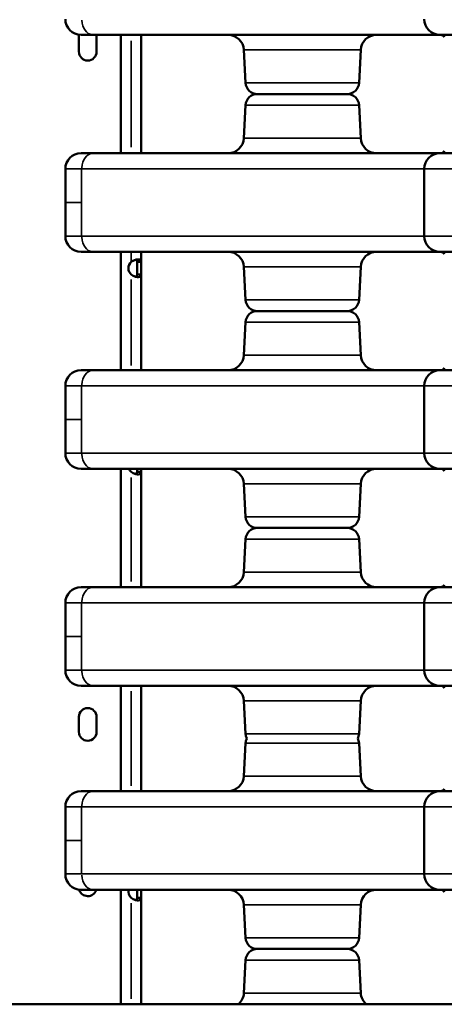
# Model space of a CAD drawing. Units: millimetres. Extents: x 0 to 23569, y 0 to 18464.
# Drawn here: x 4158 to 4373, y 5964 to 6463 of the extents above; entities that cross this region are included whole.
import ezdxf

# ---------------------------------------------------------------- set-up
doc = ezdxf.new("R2010")
doc.units = ezdxf.units.MM
doc.layers.add('MD_Visible', color=7, linetype='Continuous', lineweight=50)
doc.layers.add('MD_Visible Narrow', color=7, linetype='Continuous', lineweight=35)
doc.styles.get("Standard").update_dxf_attribs({"font": 'arial.ttf'})
doc.dimstyles.new('DİLARA 5', dxfattribs={"dimtxt": 250, "dimasz": 100, "dimexe": 0, "dimexo": 100, "dimgap": 50, "dimtad": 2, "dimdec": 0, "dimlfac": 0.1, "dimrnd": 5, "dimtxsty": 'Standard', "dimcen": 0, "dimse1": 1, "dimse2": 1, "dimclrd": 256, "dimadec": 0, "dimazin": 0, "dimtfac": 1, "dimtdec": 0, "dimtix": 1, "dimtmove": 0, "dimatfit": 3, "dimfxl": 1, "dimarcsym": 0})

# ---------------------------------------------------------------- blocks, each defined once
blk = doc.blocks.new('CustomObjectsInViewport14_0')
at = {"layer": 'MD_Visible'}
for p, q in [((4188.32, 6454.72), (4188.32, 6447.13)), ((4197.32, 6447.13), (4197.32, 6454.72)), ((4209.66, 6455.65), (4209.66, 6395.65)), ((4219.82, 6455.65), (4219.82, 6395.65)), ((4442.66, 6455.65), (4371.24, 6455.65)), ((4272.76, 6431.33), (4271.89, 6448.06)), ((4330.22, 6431.33), (4331.09, 6448.06)), ((4278.76, 6425.65), (4324.22, 6425.65)), ((4324.22, 6425.65), (4278.76, 6425.65)), ((4272.76, 6419.96), (4271.89, 6403.23)), ((4330.22, 6419.96), (4331.09, 6403.23)), ((4442.66, 6395.65), (4371.24, 6395.65)), ((4363.24, 6387.65), (4363.24, 6353.65)), ((4209.66, 6345.65), (4209.66, 6285.65)), ((4219.82, 6345.65), (4219.82, 6340.54)), ((4442.66, 6345.65), (4371.24, 6345.65)), ((4217.82, 6334.1), (4217.82, 6340.54)), ((4218.15, 6340.54), (4217.82, 6340.54)), ((4219.82, 6340.54), (4218.15, 6340.54)), ((4219.82, 6334.1), (4219.82, 6340.54)), ((4272.76, 6321.33), (4271.89, 6338.06)), ((4330.22, 6321.33), (4331.09, 6338.06)), ((4217.82, 6334.1), (4218.69, 6334.1)), ((4218.69, 6334.1), (4219.82, 6334.1)), ((4219.82, 6334.1), (4219.82, 6285.65)), ((4278.76, 6315.65), (4324.22, 6315.65)), ((4324.22, 6315.65), (4278.76, 6315.65)), ((4272.76, 6309.96), (4271.89, 6293.23)), ((4330.22, 6309.96), (4331.09, 6293.23)), ((4442.66, 6285.65), (4371.24, 6285.65)), ((4363.24, 6277.65), (4363.24, 6243.65)), ((4209.66, 6235.65), (4209.66, 6175.65)), ((4217.82, 6234.1), (4217.82, 6235.65)), ((4219.82, 6234.1), (4219.82, 6235.65)), ((4442.66, 6235.65), (4371.24, 6235.65)), ((4217.82, 6234.1), (4218.69, 6234.1)), ((4218.69, 6234.1), (4219.82, 6234.1)), ((4219.82, 6234.1), (4219.82, 6175.65)), ((4272.76, 6211.33), (4271.89, 6228.06)), ((4330.22, 6211.33), (4331.09, 6228.06)), ((4278.76, 6205.65), (4324.22, 6205.65)), ((4324.22, 6205.65), (4278.76, 6205.65)), ((4272.76, 6199.96), (4271.89, 6183.23)), ((4330.22, 6199.96), (4331.09, 6183.23)), ((4442.66, 6175.65), (4371.24, 6175.65)), ((4363.24, 6167.65), (4363.24, 6133.65)), ((4209.66, 6125.65), (4209.66, 6072.25)), ((4219.82, 6125.65), (4219.82, 6072.25)), ((4442.66, 6125.65), (4371.24, 6125.65)), ((4272.76, 6101.33), (4271.89, 6118.06)), ((4330.22, 6101.33), (4331.09, 6118.06)), ((4188.32, 6109.86), (4188.32, 6102.28)), ((4197.32, 6102.28), (4197.32, 6109.86)), ((4272.76, 6096.56), (4271.89, 6079.83)), ((4330.22, 6096.56), (4331.09, 6079.83)), ((4442.66, 6072.25), (4371.24, 6072.25)), ((4363.24, 6064.25), (4363.24, 6030.25)), ((4209.66, 6022.25), (4209.66, 5964.2)), ((4217.82, 6018.1), (4217.82, 6022.25)), ((4219.82, 6018.1), (4219.82, 6022.25)), ((4442.66, 6022.25), (4371.24, 6022.25)), ((4217.82, 6018.1), (4218.69, 6018.1)), ((4218.69, 6018.1), (4219.82, 6018.1)), ((4219.82, 6018.1), (4219.82, 5964.2)), ((4272.76, 5997.93), (4271.89, 6014.66)), ((4330.22, 5997.93), (4331.09, 6014.66)), ((4278.76, 5992.25), (4324.22, 5992.25)), ((4278.76, 5992.25), (4324.22, 5992.25)), ((4272.76, 5986.56), (4271.89, 5969.83)), ((4330.22, 5986.56), (4331.09, 5969.83))]:
    blk.add_line(p, q, dxfattribs=at)
for centre, radius, start, end in [((4189.49, 6463.65), 8, 180, 270), ((4192.82, 6454.72), 4.5, 167.1673, 180), ((4192.82, 6454.72), 4.5, 0, 11.9195), ((4371.53, 6453.65), 2, 22.0243, 90), ((4192.82, 6447.13), 4.5, 180, 0), ((4189.49, 6353.65), 8, 180, 270), ((4371.53, 6343.65), 2, 22.0243, 90), ((4217.96, 6337.32), 4.5, 134.2773, 225.7227), ((4189.49, 6243.65), 8, 180, 270), ((4217.96, 6237.32), 4.5, 201.8266, 225.7227), ((4371.53, 6233.65), 2, 22.0243, 90), ((4189.49, 6133.65), 8, 180, 270), ((4371.53, 6123.65), 2, 22.0243, 90), ((4192.82, 6109.86), 4.5, 0, 180), ((4192.82, 6102.28), 4.5, 180, 0), ((4189.49, 6030.25), 8, 180, 270), ((4192.82, 6023.53), 4.5, 195.7033, 343.4637), ((4217.96, 6021.32), 4.5, 168.1132, 225.7227), ((4371.53, 6020.25), 2, 22.0243, 90)]:
    blk.add_arc(centre, radius, start, end, dxfattribs=at)
at = {"layer": 'MD_Visible', "extrusion": (0, 0, -1)}
for centre, radius, start, end in [((-4371.24, 6463.65), 8, 270, 0), ((-4263.9, 6447.65), 8, 90, 177), ((-4339.08, 6447.65), 8, 3, 90), ((-4278.76, 6431.65), 6, 270, 357), ((-4324.22, 6431.65), 6, 183, 270), ((-4278.76, 6419.65), 6, 3, 90), ((-4324.22, 6419.65), 6, 90, 177), ((-4263.9, 6403.65), 8, 183, 270), ((-4339.08, 6403.65), 8, 270, 357), ((-4189.49, 6387.65), 8, 0, 90), ((-4371.24, 6387.65), 8, 0, 90), ((-4371.53, 6397.65), 2, 202.0243, 270), ((-4371.24, 6353.65), 8, 270, 0), ((-4263.9, 6337.65), 8, 90, 177), ((-4339.08, 6337.65), 8, 3, 90), ((-4278.76, 6321.65), 6, 270, 357), ((-4324.22, 6321.65), 6, 183, 270), ((-4278.76, 6309.65), 6, 3, 90), ((-4324.22, 6309.65), 6, 90, 177), ((-4263.9, 6293.65), 8, 183, 270), ((-4339.08, 6293.65), 8, 270, 357), ((-4189.49, 6277.65), 8, 0, 90), ((-4371.24, 6277.65), 8, 0, 90), ((-4371.53, 6287.65), 2, 202.0243, 270), ((-4371.24, 6243.65), 8, 270, 0), ((-4263.9, 6227.65), 8, 90, 177), ((-4339.08, 6227.65), 8, 3, 90), ((-4278.76, 6211.65), 6, 270, 357), ((-4324.22, 6211.65), 6, 183, 270), ((-4278.76, 6199.65), 6, 3, 90), ((-4324.22, 6199.65), 6, 90, 177), ((-4263.9, 6183.65), 8, 183, 270), ((-4339.08, 6183.65), 8, 270, 357), ((-4189.49, 6167.65), 8, 0, 90), ((-4371.24, 6167.65), 8, 0, 90), ((-4371.53, 6177.65), 2, 202.0243, 270), ((-4371.24, 6133.65), 8, 270, 0), ((-4263.9, 6117.65), 8, 90, 177), ((-4339.08, 6117.65), 8, 3, 90), ((-4278.76, 6101.65), 6, 333.2563, 357), ((-4324.22, 6101.65), 6, 183, 206.7437), ((-4278.76, 6096.25), 6, 3, 26.7437), ((-4324.22, 6096.25), 6, 153.2563, 177), ((-4263.9, 6080.25), 8, 183, 270), ((-4339.08, 6080.25), 8, 270, 357), ((-4189.49, 6064.25), 8, 0, 90), ((-4371.24, 6064.25), 8, 0, 90), ((-4371.53, 6074.25), 2, 202.0243, 270), ((-4371.24, 6030.25), 8, 270, 0), ((-4263.9, 6014.25), 8, 90, 177), ((-4339.08, 6014.25), 8, 3, 90), ((-4278.76, 5998.25), 6, 270, 357), ((-4324.22, 5998.25), 6, 183, 270), ((-4278.76, 5986.25), 6, 3, 90), ((-4324.22, 5986.25), 6, 90, 177), ((-4263.9, 5970.25), 8, 183, 229.0919), ((-4339.08, 5970.25), 8, 310.9081, 357)]:
    blk.add_arc(centre, radius, start, end, dxfattribs=at)
at = {"layer": 'MD_Visible'}
for points, knots in [([(4189.49, 6455.65), (4189.49, 6455.65), (4189.76, 6455.65), (4190.77, 6455.65), (4191.45, 6455.65), (4192.87, 6455.65), (4193.5, 6455.65), (4194.62, 6455.65), (4195.07, 6455.65), (4195.55, 6455.65)], [0, 0, 0, 0, 0.590363, 0.590363, 1.122522, 1.122522, 1.455121, 1.455121, 1.662995, 1.662995, 1.662995, 1.662995]), ([(4195.55, 6455.65), (4227.4, 6455.65), (4256.33, 6455.65), (4309.36, 6455.65), (4331.89, 6455.65), (4357.73, 6455.65), (4365.02, 6455.65), (4371.24, 6455.65)], [0, 0, 0, 0, 13.862718, 13.862718, 29.705824, 29.705824, 37.389368, 37.389368, 37.389368, 37.389368]), ([(4189.49, 6395.65), (4189.49, 6395.65), (4189.76, 6395.65), (4190.77, 6395.65), (4191.45, 6395.65), (4192.87, 6395.65), (4193.5, 6395.65), (4194.62, 6395.65), (4195.07, 6395.65), (4195.55, 6395.65)], [0, 0, 0, 0, 0.590363, 0.590363, 1.122522, 1.122522, 1.455121, 1.455121, 1.662995, 1.662995, 1.662995, 1.662995]), ([(4195.55, 6395.65), (4227.4, 6395.65), (4256.33, 6395.65), (4309.36, 6395.65), (4331.89, 6395.65), (4357.73, 6395.65), (4365.02, 6395.65), (4371.24, 6395.65)], [0, 0, 0, 0, 13.862718, 13.862718, 29.705824, 29.705824, 37.389368, 37.389368, 37.389368, 37.389368]), ([(4181.49, 6370.65), (4181.49, 6371.69), (4181.49, 6372.73), (4181.49, 6375.44), (4181.49, 6377.1), (4181.49, 6381.44), (4181.49, 6384.1), (4181.49, 6387.06), (4181.49, 6387.35), (4181.49, 6387.65)], [2.5, 2.5, 2.5, 2.5, 2.8125, 2.8125, 3.3125, 3.3125, 4.1125, 4.1125, 4.2, 4.2, 4.2, 4.2]), ([(4181.49, 6370.65), (4181.49, 6369.6), (4181.49, 6368.56), (4181.49, 6365.85), (4181.49, 6364.19), (4181.49, 6359.85), (4181.49, 6357.19), (4181.49, 6354.23), (4181.49, 6353.94), (4181.49, 6353.65)], [2.5, 2.5, 2.5, 2.5, 2.8125, 2.8125, 3.3125, 3.3125, 4.1125, 4.1125, 4.2, 4.2, 4.2, 4.2]), ([(4189.49, 6345.65), (4189.49, 6345.65), (4189.76, 6345.65), (4190.77, 6345.65), (4191.45, 6345.65), (4192.87, 6345.65), (4193.5, 6345.65), (4194.62, 6345.65), (4195.07, 6345.65), (4195.55, 6345.65)], [0, 0, 0, 0, 0.590363, 0.590363, 1.122522, 1.122522, 1.455121, 1.455121, 1.662995, 1.662995, 1.662995, 1.662995]), ([(4195.55, 6345.65), (4227.4, 6345.65), (4256.33, 6345.65), (4309.36, 6345.65), (4331.89, 6345.65), (4357.73, 6345.65), (4365.02, 6345.65), (4371.24, 6345.65)], [0, 0, 0, 0, 13.862718, 13.862718, 29.705824, 29.705824, 37.389368, 37.389368, 37.389368, 37.389368]), ([(4214.82, 6340.54), (4215.39, 6340.97), (4216, 6341.29), (4217.22, 6341.71), (4217.83, 6341.82), (4218.62, 6341.82), (4218.84, 6341.79), (4219.12, 6341.71), (4219.21, 6341.68), (4219.32, 6341.62), (4219.37, 6341.59), (4219.43, 6341.55), (4219.46, 6341.53), (4219.47, 6341.52), (4219.48, 6341.51), (4219.48, 6341.51), (4219.48, 6341.51), (4219.57, 6341.43), (4219.65, 6341.31), (4219.78, 6340.99), (4219.82, 6340.79), (4219.82, 6340.54)], [0, 0, 0, 0, 0.25, 0.25, 0.5, 0.5, 0.625, 0.625, 0.6875, 0.6875, 0.71875, 0.734375, 0.742188, 0.746094, 0.748047, 0.748047, 0.75, 0.75, 0.875, 0.875, 1, 1, 1, 1]), ([(4216.5, 6341.46), (4216.31, 6341.38), (4216.09, 6341.28), (4215.55, 6340.99), (4215.2, 6340.79), (4214.82, 6340.54)], [0.7741613, 0.7741613, 0.7741613, 0.7741613, 0.875, 0.875, 1, 1, 1, 1]), ([(4217.39, 6341.72), (4217.43, 6341.69), (4217.47, 6341.67), (4217.52, 6341.62), (4217.54, 6341.6), (4217.57, 6341.57), (4217.58, 6341.56), (4217.6, 6341.54), (4217.6, 6341.53), (4217.61, 6341.52), (4217.61, 6341.52), (4217.61, 6341.51), (4217.62, 6341.51), (4217.62, 6341.51), (4217.67, 6341.43), (4217.72, 6341.31), (4217.8, 6340.99), (4217.82, 6340.79), (4217.82, 6340.54)], [0.642934, 0.642934, 0.642934, 0.642934, 0.6875, 0.6875, 0.71875, 0.71875, 0.734375, 0.734375, 0.7421875, 0.7421875, 0.7460938, 0.7480469, 0.7480469, 0.75, 0.75, 0.875, 0.875, 1, 1, 1, 1]), ([(4217.65, 6341.46), (4217.64, 6341.47), (4217.63, 6341.49), (4217.57, 6341.58), (4217.51, 6341.64), (4217.44, 6341.69)], [0.2345622, 0.2345622, 0.2345622, 0.2345622, 0.25, 0.25, 0.3381986, 0.3381986, 0.3381986, 0.3381986]), ([(4219.82, 6334.1), (4219.82, 6333.67), (4219.72, 6333.35), (4219.26, 6332.92), (4218.88, 6332.82), (4218.1, 6332.82), (4217.81, 6332.85), (4217.38, 6332.92), (4217.23, 6332.96), (4217, 6333.01), (4216.89, 6333.05), (4216.76, 6333.09), (4216.7, 6333.11), (4216.66, 6333.12), (4216.65, 6333.12), (4216.64, 6333.13), (4216.63, 6333.13), (4216.41, 6333.21), (4216.15, 6333.32), (4215.55, 6333.65), (4215.2, 6333.85), (4214.82, 6334.1)], [0, 0, 0, 0, 0.25, 0.25, 0.5, 0.5, 0.625, 0.625, 0.6875, 0.6875, 0.71875, 0.734375, 0.742187, 0.746094, 0.748047, 0.748047, 0.75, 0.75, 0.875, 0.875, 1, 1, 1, 1]), ([(4216.54, 6333.16), (4216.56, 6333.15), (4216.59, 6333.15), (4216.82, 6333.07), (4217.02, 6333.01), (4217.23, 6332.96)], [0.24030326, 0.24030326, 0.24030326, 0.24030326, 0.25, 0.25, 0.33438141, 0.33438141, 0.33438141, 0.33438141]), ([(4217.82, 6334.1), (4217.82, 6333.67), (4217.76, 6333.35), (4217.56, 6333.05), (4217.49, 6332.97), (4217.39, 6332.92)], [0, 0, 0, 0, 0.25, 0.25, 0.3576732, 0.3576732, 0.3576732, 0.3576732]), ([(4217.65, 6333.18), (4217.69, 6333.25), (4217.73, 6333.36), (4217.8, 6333.65), (4217.82, 6333.85), (4217.82, 6334.1)], [0.7740734, 0.7740734, 0.7740734, 0.7740734, 0.875, 0.875, 1, 1, 1, 1]), ([(4189.49, 6285.65), (4189.49, 6285.65), (4189.76, 6285.65), (4190.77, 6285.65), (4191.45, 6285.65), (4192.87, 6285.65), (4193.5, 6285.65), (4194.62, 6285.65), (4195.07, 6285.65), (4195.55, 6285.65)], [0, 0, 0, 0, 0.590363, 0.590363, 1.122522, 1.122522, 1.455121, 1.455121, 1.662995, 1.662995, 1.662995, 1.662995]), ([(4195.55, 6285.65), (4227.4, 6285.65), (4256.33, 6285.65), (4309.36, 6285.65), (4331.89, 6285.65), (4357.73, 6285.65), (4365.02, 6285.65), (4371.24, 6285.65)], [0, 0, 0, 0, 13.862718, 13.862718, 29.705824, 29.705824, 37.389368, 37.389368, 37.389368, 37.389368]), ([(4181.49, 6260.65), (4181.49, 6261.69), (4181.49, 6262.73), (4181.49, 6265.44), (4181.49, 6267.1), (4181.49, 6271.44), (4181.49, 6274.1), (4181.49, 6277.06), (4181.49, 6277.35), (4181.49, 6277.65)], [2.5, 2.5, 2.5, 2.5, 2.8125, 2.8125, 3.3125, 3.3125, 4.1125, 4.1125, 4.2, 4.2, 4.2, 4.2]), ([(4181.49, 6260.65), (4181.49, 6259.6), (4181.49, 6258.56), (4181.49, 6255.85), (4181.49, 6254.19), (4181.49, 6249.85), (4181.49, 6247.19), (4181.49, 6244.23), (4181.49, 6243.94), (4181.49, 6243.65)], [2.5, 2.5, 2.5, 2.5, 2.8125, 2.8125, 3.3125, 3.3125, 4.1125, 4.1125, 4.2, 4.2, 4.2, 4.2]), ([(4189.49, 6235.65), (4189.49, 6235.65), (4189.76, 6235.65), (4190.77, 6235.65), (4191.45, 6235.65), (4192.87, 6235.65), (4193.5, 6235.65), (4194.62, 6235.65), (4195.07, 6235.65), (4195.55, 6235.65)], [0, 0, 0, 0, 0.590363, 0.590363, 1.122522, 1.122522, 1.455121, 1.455121, 1.662995, 1.662995, 1.662995, 1.662995]), ([(4195.55, 6235.65), (4227.4, 6235.65), (4256.33, 6235.65), (4309.36, 6235.65), (4331.89, 6235.65), (4357.73, 6235.65), (4365.02, 6235.65), (4371.24, 6235.65)], [0, 0, 0, 0, 13.862718, 13.862718, 29.705824, 29.705824, 37.389368, 37.389368, 37.389368, 37.389368]), ([(4219.82, 6234.1), (4219.82, 6233.67), (4219.72, 6233.35), (4219.26, 6232.92), (4218.88, 6232.82), (4218.1, 6232.82), (4217.81, 6232.85), (4217.38, 6232.92), (4217.23, 6232.96), (4217, 6233.01), (4216.89, 6233.05), (4216.76, 6233.09), (4216.7, 6233.11), (4216.66, 6233.12), (4216.65, 6233.12), (4216.64, 6233.13), (4216.63, 6233.13), (4216.41, 6233.21), (4216.15, 6233.32), (4215.55, 6233.65), (4215.2, 6233.85), (4214.82, 6234.1)], [0, 0, 0, 0, 0.25, 0.25, 0.5, 0.5, 0.625, 0.625, 0.6875, 0.6875, 0.71875, 0.734375, 0.742188, 0.746094, 0.748047, 0.748047, 0.75, 0.75, 0.875, 0.875, 1, 1, 1, 1]), ([(4216.54, 6233.16), (4216.56, 6233.15), (4216.59, 6233.15), (4216.82, 6233.07), (4217.02, 6233.01), (4217.23, 6232.96)], [0.24030326, 0.24030326, 0.24030326, 0.24030326, 0.25, 0.25, 0.33438141, 0.33438141, 0.33438141, 0.33438141]), ([(4217.82, 6234.1), (4217.82, 6233.67), (4217.76, 6233.35), (4217.56, 6233.05), (4217.49, 6232.97), (4217.39, 6232.92)], [0, 0, 0, 0, 0.25, 0.25, 0.3576732, 0.3576732, 0.3576732, 0.3576732]), ([(4217.65, 6233.18), (4217.69, 6233.25), (4217.73, 6233.36), (4217.8, 6233.65), (4217.82, 6233.85), (4217.82, 6234.1)], [0.7740734, 0.7740734, 0.7740734, 0.7740734, 0.875, 0.875, 1, 1, 1, 1]), ([(4189.49, 6175.65), (4189.49, 6175.65), (4189.76, 6175.65), (4190.77, 6175.65), (4191.45, 6175.65), (4192.87, 6175.65), (4193.5, 6175.65), (4194.62, 6175.65), (4195.07, 6175.65), (4195.55, 6175.65)], [0, 0, 0, 0, 0.590363, 0.590363, 1.122522, 1.122522, 1.455121, 1.455121, 1.662995, 1.662995, 1.662995, 1.662995]), ([(4195.55, 6175.65), (4227.4, 6175.65), (4256.33, 6175.65), (4309.36, 6175.65), (4331.89, 6175.65), (4357.73, 6175.65), (4365.02, 6175.65), (4371.24, 6175.65)], [0, 0, 0, 0, 13.862718, 13.862718, 29.705824, 29.705824, 37.389368, 37.389368, 37.389368, 37.389368]), ([(4181.49, 6150.65), (4181.49, 6151.69), (4181.49, 6152.73), (4181.49, 6155.44), (4181.49, 6157.1), (4181.49, 6161.44), (4181.49, 6164.1), (4181.49, 6167.06), (4181.49, 6167.35), (4181.49, 6167.65)], [2.5, 2.5, 2.5, 2.5, 2.8125, 2.8125, 3.3125, 3.3125, 4.1125, 4.1125, 4.2, 4.2, 4.2, 4.2]), ([(4181.49, 6150.65), (4181.49, 6149.6), (4181.49, 6148.56), (4181.49, 6145.85), (4181.49, 6144.19), (4181.49, 6139.85), (4181.49, 6137.19), (4181.49, 6134.23), (4181.49, 6133.94), (4181.49, 6133.65)], [2.5, 2.5, 2.5, 2.5, 2.8125, 2.8125, 3.3125, 3.3125, 4.1125, 4.1125, 4.2, 4.2, 4.2, 4.2]), ([(4189.49, 6125.65), (4189.49, 6125.65), (4189.76, 6125.65), (4190.77, 6125.65), (4191.45, 6125.65), (4192.87, 6125.65), (4193.5, 6125.65), (4194.62, 6125.65), (4195.07, 6125.65), (4195.55, 6125.65)], [0, 0, 0, 0, 0.590363, 0.590363, 1.122522, 1.122522, 1.455121, 1.455121, 1.662995, 1.662995, 1.662995, 1.662995]), ([(4195.55, 6125.65), (4227.4, 6125.65), (4256.33, 6125.65), (4309.36, 6125.65), (4331.89, 6125.65), (4357.73, 6125.65), (4365.02, 6125.65), (4371.24, 6125.65)], [0, 0, 0, 0, 13.862718, 13.862718, 29.705824, 29.705824, 37.389368, 37.389368, 37.389368, 37.389368]), ([(4189.49, 6072.25), (4189.49, 6072.25), (4189.76, 6072.25), (4190.77, 6072.25), (4191.45, 6072.25), (4192.87, 6072.25), (4193.5, 6072.25), (4194.62, 6072.25), (4195.07, 6072.25), (4195.55, 6072.25)], [0, 0, 0, 0, 0.590363, 0.590363, 1.122522, 1.122522, 1.455121, 1.455121, 1.662995, 1.662995, 1.662995, 1.662995]), ([(4195.55, 6072.25), (4227.4, 6072.25), (4256.33, 6072.25), (4309.36, 6072.25), (4331.89, 6072.25), (4357.73, 6072.25), (4365.02, 6072.25), (4371.24, 6072.25)], [0, 0, 0, 0, 13.862718, 13.862718, 29.705824, 29.705824, 37.389368, 37.389368, 37.389368, 37.389368]), ([(4181.49, 6047.25), (4181.49, 6048.29), (4181.49, 6049.33), (4181.49, 6052.04), (4181.49, 6053.7), (4181.49, 6058.04), (4181.49, 6060.7), (4181.49, 6063.66), (4181.49, 6063.95), (4181.49, 6064.25)], [2.5, 2.5, 2.5, 2.5, 2.8125, 2.8125, 3.3125, 3.3125, 4.1125, 4.1125, 4.2, 4.2, 4.2, 4.2]), ([(4181.49, 6047.25), (4181.49, 6046.2), (4181.49, 6045.16), (4181.49, 6042.45), (4181.49, 6040.79), (4181.49, 6036.45), (4181.49, 6033.79), (4181.49, 6030.83), (4181.49, 6030.54), (4181.49, 6030.25)], [2.5, 2.5, 2.5, 2.5, 2.8125, 2.8125, 3.3125, 3.3125, 4.1125, 4.1125, 4.2, 4.2, 4.2, 4.2]), ([(4189.49, 6022.25), (4189.49, 6022.25), (4189.76, 6022.25), (4190.77, 6022.25), (4191.45, 6022.25), (4192.87, 6022.25), (4193.5, 6022.25), (4194.62, 6022.25), (4195.07, 6022.25), (4195.55, 6022.25)], [0, 0, 0, 0, 0.590363, 0.590363, 1.122522, 1.122522, 1.455121, 1.455121, 1.662995, 1.662995, 1.662995, 1.662995]), ([(4195.55, 6022.25), (4227.4, 6022.25), (4256.33, 6022.25), (4309.36, 6022.25), (4331.89, 6022.25), (4357.73, 6022.25), (4365.02, 6022.25), (4371.24, 6022.25)], [0, 0, 0, 0, 13.862718, 13.862718, 29.705824, 29.705824, 37.389368, 37.389368, 37.389368, 37.389368]), ([(4219.82, 6018.1), (4219.82, 6017.67), (4219.72, 6017.35), (4219.26, 6016.92), (4218.88, 6016.82), (4218.1, 6016.82), (4217.81, 6016.85), (4217.38, 6016.92), (4217.23, 6016.96), (4217, 6017.01), (4216.89, 6017.05), (4216.76, 6017.09), (4216.7, 6017.11), (4216.66, 6017.12), (4216.65, 6017.12), (4216.64, 6017.13), (4216.63, 6017.13), (4216.41, 6017.21), (4216.15, 6017.32), (4215.55, 6017.65), (4215.2, 6017.85), (4214.82, 6018.1)], [0, 0, 0, 0, 0.25, 0.25, 0.5, 0.5, 0.625, 0.625, 0.6875, 0.6875, 0.71875, 0.734375, 0.742188, 0.746094, 0.748047, 0.748047, 0.75, 0.75, 0.875, 0.875, 1, 1, 1, 1]), ([(4216.54, 6017.16), (4216.56, 6017.15), (4216.59, 6017.15), (4216.82, 6017.07), (4217.02, 6017.01), (4217.23, 6016.96)], [0.24030326, 0.24030326, 0.24030326, 0.24030326, 0.25, 0.25, 0.33438141, 0.33438141, 0.33438141, 0.33438141]), ([(4217.82, 6018.1), (4217.82, 6017.67), (4217.76, 6017.35), (4217.56, 6017.05), (4217.49, 6016.97), (4217.39, 6016.92)], [0, 0, 0, 0, 0.25, 0.25, 0.3576732, 0.3576732, 0.3576732, 0.3576732]), ([(4217.65, 6017.18), (4217.69, 6017.25), (4217.73, 6017.36), (4217.8, 6017.65), (4217.82, 6017.85), (4217.82, 6018.1)], [0.7740734, 0.7740734, 0.7740734, 0.7740734, 0.875, 0.875, 1, 1, 1, 1]), ([(4407.53, 5964.2), (4333.85, 5964.2), (4161.93, 5964.2), (3990, 5964.2), (3891.76, 5964.2), (3818.06, 5964.2), (3695.23, 5964.2), (3523.26, 5964.2), (3425, 5964.2), (3375.87, 5964.2)], [0, 0, 0, 0, 22.104782, 51.577824, 51.577824, 51.577824, 73.687672, 88.427571, 103.167469, 103.167469, 103.167469, 103.167469])]:
    blk.add_open_spline(points, degree=3, knots=knots, dxfattribs=at)
for points in [[(4217.39, 6341.72), (4217.34, 6341.7), (4217.28, 6341.69), (4217.23, 6341.68)], [(4217.39, 6332.92), (4217.41, 6332.93), (4217.43, 6332.94), (4217.44, 6332.95)], [(4217.39, 6232.92), (4217.41, 6232.93), (4217.43, 6232.94), (4217.44, 6232.95)], [(4217.39, 6016.92), (4217.41, 6016.93), (4217.43, 6016.94), (4217.44, 6016.95)]]:
    blk.add_open_spline(points, degree=3, dxfattribs=at)
at = {"layer": 'MD_Visible Narrow'}
for p, q in [((4214.82, 6452.65), (4214.82, 6398.65)), ((4272.25, 6448.06), (4330.73, 6448.06)), ((4329.86, 6431.33), (4273.12, 6431.33)), ((4273.12, 6419.96), (4329.86, 6419.96)), ((4330.73, 6403.23), (4272.25, 6403.23)), ((4363.67, 6387.65), (4447.59, 6387.65)), ((4363.67, 6353.65), (4447.59, 6353.65)), ((4214.82, 6345.39), (4214.82, 6340.8)), ((4272.25, 6338.06), (4330.73, 6338.06)), ((4214.82, 6331.67), (4214.82, 6288.07)), ((4329.86, 6321.33), (4273.12, 6321.33)), ((4273.12, 6309.96), (4329.86, 6309.96)), ((4330.73, 6293.23), (4272.25, 6293.23)), ((4363.67, 6277.65), (4447.59, 6277.65)), ((4363.67, 6243.65), (4447.59, 6243.65)), ((4214.82, 6231.17), (4214.82, 6178.57)), ((4272.25, 6228.06), (4330.73, 6228.06)), ((4329.86, 6211.33), (4273.12, 6211.33)), ((4273.12, 6199.96), (4329.86, 6199.96)), ((4330.73, 6183.23), (4272.25, 6183.23)), ((4363.67, 6167.65), (4447.59, 6167.65)), ((4363.67, 6133.65), (4447.59, 6133.65)), ((4214.82, 6122.98), (4214.82, 6074.92)), ((4272.25, 6118.06), (4330.73, 6118.06)), ((4329.86, 6101.33), (4273.12, 6101.33)), ((4273.12, 6096.56), (4329.86, 6096.56)), ((4330.73, 6079.83), (4272.25, 6079.83)), ((4363.67, 6064.25), (4447.59, 6064.25)), ((4363.67, 6030.25), (4447.59, 6030.25)), ((4214.82, 6015.4), (4214.82, 5966.89)), ((4219.33, 6017.02), (4219.33, 6017.02)), ((4272.25, 6014.66), (4330.73, 6014.66)), ((4329.86, 5997.93), (4273.12, 5997.93)), ((4329.86, 5986.56), (4273.12, 5986.56)), ((4272.25, 5969.83), (4330.73, 5969.83))]:
    blk.add_line(p, q, dxfattribs=at)
at = {"layer": 'MD_Visible Narrow', "extrusion": (0, 0, -1)}
for centre in [(-4371.53, 6453.65), (-4371.53, 6343.65), (-4371.53, 6233.65), (-4371.53, 6123.65), (-4371.53, 6020.25)]:
    blk.add_arc(centre, 2, 93.3988, 154.5769, dxfattribs=at)
at = {"layer": 'MD_Visible Narrow'}
for centre in [(4371.53, 6397.65), (4371.53, 6287.65), (4371.53, 6177.65), (4371.53, 6074.25)]:
    blk.add_arc(centre, 2, 273.3988, 334.5769, dxfattribs=at)
for centre in [(4195.55, 6463.65), (4195.55, 6353.65), (4195.55, 6243.65), (4195.55, 6133.65), (4195.55, 6030.25)]:
    blk.add_ellipse(centre, major_axis=(0, 8), ratio=0.724505, start_param=1.649336, end_param=3.063053, dxfattribs=at)
at = {"layer": 'MD_Visible Narrow', "extrusion": (0, 0, -1)}
for centre in [(4195.55, 6387.65), (4195.55, 6277.65), (4195.55, 6167.65), (4195.55, 6064.25)]:
    blk.add_ellipse(centre, major_axis=(0, -8), ratio=0.724505, start_param=1.649336, end_param=3.063053, dxfattribs=at)
at = {"layer": 'MD_Visible Narrow'}
for points, knots in [([(4189.76, 6387.65), (4189.1, 6387.65), (4188.48, 6387.65), (4186.95, 6387.65), (4186.1, 6387.65), (4184.16, 6387.65), (4183.23, 6387.65), (4181.86, 6387.65), (4181.49, 6387.65), (4181.49, 6387.65)], [-1.662995, -1.662995, -1.662995, -1.662995, -1.455121, -1.455121, -1.122522, -1.122522, -0.590363, -0.590363, 0, 0, 0, 0]), ([(4189.76, 6387.65), (4189.76, 6387.35), (4189.76, 6387.06), (4189.76, 6384.73), (4189.76, 6382.69), (4189.76, 6380.65)], [-4.2, -4.2, -4.2, -4.2, -4.1125, -4.1125, -3.5, -3.5, -3.5, -3.5]), ([(4363.24, 6387.65), (4357.12, 6387.65), (4349.98, 6387.65), (4324.51, 6387.65), (4302.24, 6387.65), (4249.84, 6387.65), (4221.26, 6387.65), (4189.76, 6387.65)], [-37.29074, -37.29074, -37.29074, -37.29074, -29.705824, -29.705824, -13.862718, -13.862718, 0, 0, 0, 0]), ([(4189.76, 6380.65), (4189.76, 6380.02), (4189.76, 6379.4), (4189.76, 6377.1), (4189.76, 6375.44), (4189.76, 6372.73), (4189.76, 6371.69), (4189.76, 6370.65)], [-3.5, -3.5, -3.5, -3.5, -3.3125, -3.3125, -2.8125, -2.8125, -2.5, -2.5, -2.5, -2.5]), ([(4181.49, 6370.65), (4181.49, 6370.65), (4182.22, 6370.65), (4185.05, 6370.65), (4187.13, 6370.65), (4189.76, 6370.65)], [-2.28829, -2.28829, -2.28829, -2.28829, -1.144145, -1.144145, 0, 0, 0, 0]), ([(4189.76, 6353.65), (4189.76, 6353.94), (4189.76, 6354.23), (4189.76, 6357.19), (4189.76, 6359.85), (4189.76, 6364.19), (4189.76, 6365.85), (4189.76, 6368.56), (4189.76, 6369.6), (4189.76, 6370.65)], [-4.2, -4.2, -4.2, -4.2, -4.1125, -4.1125, -3.3125, -3.3125, -2.8125, -2.8125, -2.5, -2.5, -2.5, -2.5]), ([(4189.76, 6353.65), (4189.1, 6353.65), (4188.48, 6353.65), (4186.95, 6353.65), (4186.1, 6353.65), (4184.16, 6353.65), (4183.23, 6353.65), (4181.86, 6353.65), (4181.49, 6353.65), (4181.49, 6353.65)], [-1.662995, -1.662995, -1.662995, -1.662995, -1.455121, -1.455121, -1.122522, -1.122522, -0.590363, -0.590363, 0, 0, 0, 0]), ([(4363.24, 6353.65), (4357.12, 6353.65), (4349.98, 6353.65), (4324.51, 6353.65), (4302.24, 6353.65), (4249.84, 6353.65), (4221.26, 6353.65), (4189.76, 6353.65)], [-37.29074, -37.29074, -37.29074, -37.29074, -29.705824, -29.705824, -13.862718, -13.862718, 0, 0, 0, 0]), ([(4189.76, 6277.65), (4189.1, 6277.65), (4188.48, 6277.65), (4186.95, 6277.65), (4186.1, 6277.65), (4184.16, 6277.65), (4183.23, 6277.65), (4181.86, 6277.65), (4181.49, 6277.65), (4181.49, 6277.65)], [-1.662995, -1.662995, -1.662995, -1.662995, -1.455121, -1.455121, -1.122522, -1.122522, -0.590363, -0.590363, 0, 0, 0, 0]), ([(4189.76, 6277.65), (4189.76, 6277.35), (4189.76, 6277.06), (4189.76, 6274.73), (4189.76, 6272.69), (4189.76, 6270.65)], [-4.2, -4.2, -4.2, -4.2, -4.1125, -4.1125, -3.5, -3.5, -3.5, -3.5]), ([(4363.24, 6277.65), (4357.12, 6277.65), (4349.98, 6277.65), (4324.51, 6277.65), (4302.24, 6277.65), (4249.84, 6277.65), (4221.26, 6277.65), (4189.76, 6277.65)], [-37.29074, -37.29074, -37.29074, -37.29074, -29.705824, -29.705824, -13.862718, -13.862718, 0, 0, 0, 0]), ([(4189.76, 6270.65), (4189.76, 6270.02), (4189.76, 6269.4), (4189.76, 6267.1), (4189.76, 6265.44), (4189.76, 6262.73), (4189.76, 6261.69), (4189.76, 6260.65)], [-3.5, -3.5, -3.5, -3.5, -3.3125, -3.3125, -2.8125, -2.8125, -2.5, -2.5, -2.5, -2.5]), ([(4181.49, 6260.65), (4181.49, 6260.65), (4182.22, 6260.65), (4185.05, 6260.65), (4187.13, 6260.65), (4189.76, 6260.65)], [-2.28829, -2.28829, -2.28829, -2.28829, -1.144145, -1.144145, 0, 0, 0, 0]), ([(4189.76, 6243.65), (4189.76, 6243.94), (4189.76, 6244.23), (4189.76, 6247.19), (4189.76, 6249.85), (4189.76, 6254.19), (4189.76, 6255.85), (4189.76, 6258.56), (4189.76, 6259.6), (4189.76, 6260.65)], [-4.2, -4.2, -4.2, -4.2, -4.1125, -4.1125, -3.3125, -3.3125, -2.8125, -2.8125, -2.5, -2.5, -2.5, -2.5]), ([(4189.76, 6243.65), (4189.1, 6243.65), (4188.48, 6243.65), (4186.95, 6243.65), (4186.1, 6243.65), (4184.16, 6243.65), (4183.23, 6243.65), (4181.86, 6243.65), (4181.49, 6243.65), (4181.49, 6243.65)], [-1.662995, -1.662995, -1.662995, -1.662995, -1.455121, -1.455121, -1.122522, -1.122522, -0.590363, -0.590363, 0, 0, 0, 0]), ([(4363.24, 6243.65), (4357.12, 6243.65), (4349.98, 6243.65), (4324.51, 6243.65), (4302.24, 6243.65), (4249.84, 6243.65), (4221.26, 6243.65), (4189.76, 6243.65)], [-37.29074, -37.29074, -37.29074, -37.29074, -29.705824, -29.705824, -13.862718, -13.862718, 0, 0, 0, 0]), ([(4189.76, 6167.65), (4189.1, 6167.65), (4188.48, 6167.65), (4186.95, 6167.65), (4186.1, 6167.65), (4184.16, 6167.65), (4183.23, 6167.65), (4181.86, 6167.65), (4181.49, 6167.65), (4181.49, 6167.65)], [-1.662995, -1.662995, -1.662995, -1.662995, -1.455121, -1.455121, -1.122522, -1.122522, -0.590363, -0.590363, 0, 0, 0, 0]), ([(4189.76, 6167.65), (4189.76, 6167.35), (4189.76, 6167.06), (4189.76, 6164.73), (4189.76, 6162.69), (4189.76, 6160.65)], [-4.2, -4.2, -4.2, -4.2, -4.1125, -4.1125, -3.5, -3.5, -3.5, -3.5]), ([(4363.24, 6167.65), (4357.12, 6167.65), (4349.98, 6167.65), (4324.51, 6167.65), (4302.24, 6167.65), (4249.84, 6167.65), (4221.26, 6167.65), (4189.76, 6167.65)], [-37.29074, -37.29074, -37.29074, -37.29074, -29.705824, -29.705824, -13.862718, -13.862718, 0, 0, 0, 0]), ([(4189.76, 6160.65), (4189.76, 6160.02), (4189.76, 6159.4), (4189.76, 6157.1), (4189.76, 6155.44), (4189.76, 6152.73), (4189.76, 6151.69), (4189.76, 6150.65)], [-3.5, -3.5, -3.5, -3.5, -3.3125, -3.3125, -2.8125, -2.8125, -2.5, -2.5, -2.5, -2.5]), ([(4181.49, 6150.65), (4181.49, 6150.65), (4182.22, 6150.65), (4185.05, 6150.65), (4187.13, 6150.65), (4189.76, 6150.65)], [-2.28829, -2.28829, -2.28829, -2.28829, -1.144145, -1.144145, 0, 0, 0, 0]), ([(4189.76, 6133.65), (4189.76, 6133.94), (4189.76, 6134.23), (4189.76, 6137.19), (4189.76, 6139.85), (4189.76, 6144.19), (4189.76, 6145.85), (4189.76, 6148.56), (4189.76, 6149.6), (4189.76, 6150.65)], [-4.2, -4.2, -4.2, -4.2, -4.1125, -4.1125, -3.3125, -3.3125, -2.8125, -2.8125, -2.5, -2.5, -2.5, -2.5]), ([(4189.76, 6133.65), (4189.1, 6133.65), (4188.48, 6133.65), (4186.95, 6133.65), (4186.1, 6133.65), (4184.16, 6133.65), (4183.23, 6133.65), (4181.86, 6133.65), (4181.49, 6133.65), (4181.49, 6133.65)], [-1.662995, -1.662995, -1.662995, -1.662995, -1.455121, -1.455121, -1.122522, -1.122522, -0.590363, -0.590363, 0, 0, 0, 0]), ([(4363.24, 6133.65), (4357.12, 6133.65), (4349.98, 6133.65), (4324.51, 6133.65), (4302.24, 6133.65), (4249.84, 6133.65), (4221.26, 6133.65), (4189.76, 6133.65)], [-37.29074, -37.29074, -37.29074, -37.29074, -29.705824, -29.705824, -13.862718, -13.862718, 0, 0, 0, 0]), ([(4189.76, 6064.25), (4189.1, 6064.25), (4188.48, 6064.25), (4186.95, 6064.25), (4186.1, 6064.25), (4184.16, 6064.25), (4183.23, 6064.25), (4181.86, 6064.25), (4181.49, 6064.25), (4181.49, 6064.25)], [-1.662995, -1.662995, -1.662995, -1.662995, -1.455121, -1.455121, -1.122522, -1.122522, -0.590363, -0.590363, 0, 0, 0, 0]), ([(4189.76, 6064.25), (4189.76, 6063.95), (4189.76, 6063.66), (4189.76, 6061.33), (4189.76, 6059.29), (4189.76, 6057.25)], [-4.2, -4.2, -4.2, -4.2, -4.1125, -4.1125, -3.5, -3.5, -3.5, -3.5]), ([(4363.24, 6064.25), (4357.12, 6064.25), (4349.98, 6064.25), (4324.51, 6064.25), (4302.24, 6064.25), (4249.84, 6064.25), (4221.26, 6064.25), (4189.76, 6064.25)], [-37.29074, -37.29074, -37.29074, -37.29074, -29.705824, -29.705824, -13.862718, -13.862718, 0, 0, 0, 0]), ([(4189.76, 6057.25), (4189.76, 6056.62), (4189.76, 6056), (4189.76, 6053.7), (4189.76, 6052.04), (4189.76, 6049.33), (4189.76, 6048.29), (4189.76, 6047.25)], [-3.5, -3.5, -3.5, -3.5, -3.3125, -3.3125, -2.8125, -2.8125, -2.5, -2.5, -2.5, -2.5]), ([(4181.49, 6047.25), (4181.49, 6047.25), (4182.22, 6047.25), (4185.05, 6047.25), (4187.13, 6047.25), (4189.76, 6047.25)], [-2.28829, -2.28829, -2.28829, -2.28829, -1.144145, -1.144145, 0, 0, 0, 0]), ([(4189.76, 6030.25), (4189.76, 6030.54), (4189.76, 6030.83), (4189.76, 6033.79), (4189.76, 6036.45), (4189.76, 6040.79), (4189.76, 6042.45), (4189.76, 6045.16), (4189.76, 6046.2), (4189.76, 6047.25)], [-4.2, -4.2, -4.2, -4.2, -4.1125, -4.1125, -3.3125, -3.3125, -2.8125, -2.8125, -2.5, -2.5, -2.5, -2.5]), ([(4189.76, 6030.25), (4189.1, 6030.25), (4188.48, 6030.25), (4186.95, 6030.25), (4186.1, 6030.25), (4184.16, 6030.25), (4183.23, 6030.25), (4181.86, 6030.25), (4181.49, 6030.25), (4181.49, 6030.25)], [-1.662995, -1.662995, -1.662995, -1.662995, -1.455121, -1.455121, -1.122522, -1.122522, -0.590363, -0.590363, 0, 0, 0, 0]), ([(4363.24, 6030.25), (4357.12, 6030.25), (4349.98, 6030.25), (4324.51, 6030.25), (4302.24, 6030.25), (4249.84, 6030.25), (4221.26, 6030.25), (4189.76, 6030.25)], [-37.29074, -37.29074, -37.29074, -37.29074, -29.705824, -29.705824, -13.862718, -13.862718, 0, 0, 0, 0])]:
    blk.add_open_spline(points, degree=3, knots=knots, dxfattribs=at)
blk = doc.blocks.new('*D9')
at = {"lineweight": -2, "transparency": 16777216}
blk.add_line((810.5, 10497.74), (810.5, 2965.75), dxfattribs=at)
at = {"transparency": 16777216}
for points in [[(793.84, 10497.74), (827.17, 10497.74), (810.5, 10597.74)], [(793.84, 2965.75), (827.17, 2965.75), (810.5, 2865.75)]]:
    blk.add_solid(points, dxfattribs=at)
at = {"layer": 'Defpoints', "color": 0, "transparency": 16777216}
for p in [(8949.28, 10597.74), (810.5, 2865.75), (3584.09, 2865.75)]:
    blk.add_point(p, dxfattribs=at)
at = {"color": 0, "transparency": 16777216, "insert": (633.37, 6731.74), "char_height": 250, "attachment_point": 5, "rotation": 90}
blk.add_mtext('775', dxfattribs=at)
blk = doc.blocks.new('*D10')
at = {"lineweight": -2, "transparency": 16777216}
blk.add_line((1199.19, 10714.12), (10626.19, 10714.12), dxfattribs=at)
at = {"transparency": 16777216}
for points in [[(1199.19, 10730.78), (1199.19, 10697.45), (1099.19, 10714.12)], [(10626.19, 10730.78), (10626.19, 10697.45), (10726.19, 10714.12)]]:
    blk.add_solid(points, dxfattribs=at)
at = {"layer": 'Defpoints', "color": 0, "transparency": 16777216}
for p in [(10726.19, 10714.12), (1099.19, 7979.46), (10726.19, 5210.51)]:
    blk.add_point(p, dxfattribs=at)
at = {"color": 0, "transparency": 16777216, "insert": (5912.69, 10891.76), "char_height": 250, "attachment_point": 5}
blk.add_mtext('965', dxfattribs=at)

msp = doc.modelspace()

# ---------------------------------------------------------------- block references
at = {"layer": 'MD_Visible', "color": 7}
msp.add_blockref('CustomObjectsInViewport14_0', (0, 0), dxfattribs=at)

# ---------------------------------------------------------------- dimensions: what is measured, and where the dimension line sits
at = {"color": 7}
dim = msp.add_linear_dim(base=(10726.19, 10714.12), p1=(1099.19, 7979.46), p2=(10726.19, 5210.51), dimstyle='DİLARA 5', dxfattribs=at)
dim.commit()
dim.dimension.update_dxf_attribs({"geometry": '*D10', "text_midpoint": (5912.69, 10891.76)})
dim = msp.add_linear_dim(base=(810.5, 2865.75), p1=(8949.28, 10597.74), p2=(3584.09, 2865.75), angle=90, dimstyle='DİLARA 5', dxfattribs=at)
dim.commit()
dim.dimension.update_dxf_attribs({"geometry": '*D9', "text_midpoint": (633.37, 6731.74)})

doc.saveas('drawing.dxf')
